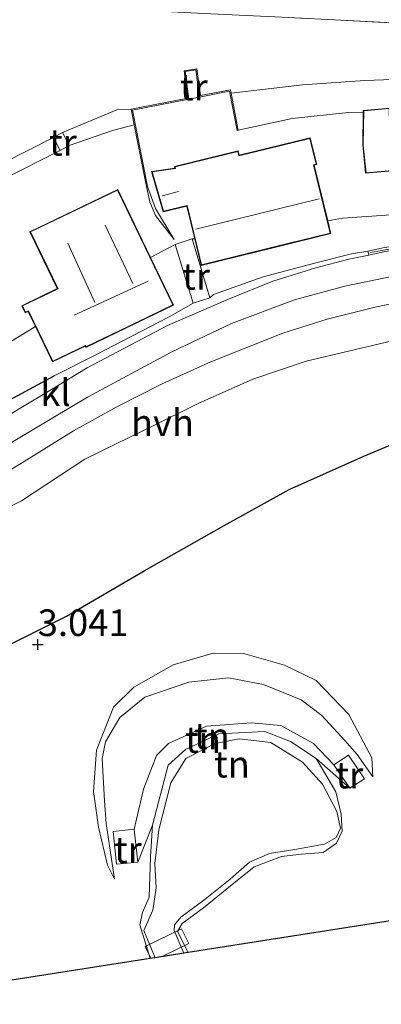
# Model space of a CAD drawing. Units: metres. Extents: x 139998 to 150003, y 418748 to 425003.
# Drawn here: x 142349 to 142383, y 423758 to 423851 of the extents above; entities that cross this region are included whole.
import ezdxf
from ezdxf.enums import TextEntityAlignment as Align

# ---------------------------------------------------------------- set-up
doc = ezdxf.new("R2010")
doc.units = ezdxf.units.M
doc.linetypes.add('IE-TERREINAFSCHEIDING', pattern=[10, 8, -2])
doc.layers.get('0').update_dxf_attribs({"lineweight": 25})
for name, color, linetype, lineweight in [('B-ME-AL-OVERIG-GV-B7', 7, 'BV-GELEIDERAIL', 18), ('B-ME-GW-KRUINLIJN-L-B1', 93, 'Continuous', 18), ('B-ME-GW-TEENLIJN-L-B1', 93, 'Continuous', 18), ('B-ME-IE-GRASLAND-GV-B6', 93, 'Continuous', 18), ('B-ME-IE-GRONDWERKLIJN-GROND_INGERICHT-GV-B6', 253, 'Continuous', 18), ('B-ME-IE-TERREINAFSCHEIDING-RASTERHEKWERK-L-B1', 8, 'IE-TERREINAFSCHEIDING', 18), ('B-ME-KG-KADASTRAAL-DAKRAND-L-B1', 13, 'Continuous', 18), ('B-ME-KG-KADASTRAAL-NOKLIJN-L-B1', 13, 'Continuous', 18), ('B-ME-MW-MUUR-GV-B6', 8, 'IE-TERREINAFSCHEIDING-KUNSTMATIG', 18), ('B-ME-MW-MUUR-L-B1', 8, 'IE-TERREINAFSCHEIDING-KUNSTMATIG', 18), ('B-ME-OG-BEBOUWING-GV-B6', 173, 'Continuous', 18), ('B-ME-OG-WATER-GV-B6', 153, 'Continuous', 18), ('B-ME-VH-VERH_SOORT-BITUMEN-GV-B6', 8, 'IE-TERREINAFSCHEIDING-NATUURLIJK-HOUTWAL', 18), ('B-ME-VH-VERH_SOORT-HALF_VERHARDING-GV-B6', 8, 'IE-TERREINAFSCHEIDING-NATUURLIJK-HOUTWAL', 18), ('B-ME-VH-VERH_SOORT-KLINKERS-GV-B6', 8, 'IE-TERREINAFSCHEIDING-NATUURLIJK-HOUTWAL', 18)]:
    doc.layers.add(name, color=color, linetype=linetype, lineweight=lineweight)
for name, color, linetype in [('B-ME-GW-HOOGTEPUNT-S-B1', 10, 'Continuous'), ('B-ME-IE-TERREINAFSCHEIDING-HAAG-L-B1', 10, 'Continuous'), ('B-ME-KG-KADASTRAAL-OPNAMEDTMGRENS-L-B1', 10, 'Continuous')]:
    doc.layers.add(name, color=color, linetype=linetype)
doc.styles.add('NLCS-ISO', font='NLCS-ISO.TTF')
doc.linetypes.add('BV-GELEIDERAIL', pattern='A,10,-3,[108,NLCS.SHX,S=1,R=0,X=0,Y=0],-3', length=16)
doc.linetypes.add('IE-TERREINAFSCHEIDING-KUNSTMATIG', pattern='A,4,[82,NLCS.SHX,S=0.75,R=90,X=0,Y=0],4,-2', length=10)
doc.linetypes.add('IE-TERREINAFSCHEIDING-NATUURLIJK-HOUTWAL', pattern='A,7,-1.5,[67,NLCS.SHX,S=0.75,R=45,X=0,Y=0],-1.5,7,-1.5,[70,NLCS.SHX,S=0.75,R=0,X=0,Y=0],-1.5', length=20)

# ---------------------------------------------------------------- blocks, each defined once
blk = doc.blocks.new('hoogtepunt')
for p, q in [((-0.5, 0), (0.5, 0)), ((0, 0.5), (0, -0.5))]:
    blk.add_line(p, q)

msp = doc.modelspace()

# ---------------------------------------------------------------- linework, layer by layer
at = {"layer": 'B-ME-AL-OVERIG-GV-B7'}
msp.add_polyline3d([(142361.028, 423762.449, 2.653), (142360.495, 423763.532, 2.653), (142363.894, 423765.208, 2.702), (142364.581, 423763.815, 2.702), (142362.157, 423762.62, 2.667), (142361.028, 423762.449, 2.653)], dxfattribs=at)
at = {"layer": 'B-ME-GW-KRUINLIJN-L-B1'}
for points in [[(142380.964, 423841.867, 5.763), (142379.563, 423841.889, 5.88), (142374.29, 423841.321, 5.895), (142369.234, 423840.225, 5.851)], [(142353.364, 423838.775, 4.461), (142357.435, 423840.195, 4.71), (142359.472, 423840.732, 4.739)], [(142328.792, 423822.341, 4.222), (142339.275, 423830.661, 4.222), (142347.154, 423835.622, 4.415), (142352.513, 423838.309, 4.433)], [(142363.212, 423829.95, 5.827), (142361.449, 423832.866, 5.845), (142360.708, 423834.945, 5.903)], [(142451.636, 423830.393, 8.46), (142439.552, 423829.788, 8.464), (142426.251, 423829.212, 8.464), (142412.46, 423828.64, 8.488), (142403.512, 423828.253, 8.505), (142395.978, 423827.844, 8.513), (142390.161, 423827.375, 8.513), (142384.249, 423826.612, 8.522), (142379.225, 423825.571, 8.509), (142374.492, 423824.278, 8.497), (142368.591, 423822.068, 8.501), (142362.983, 423819.401, 8.493), (142355.067, 423815.141, 8.451), (142345.278, 423809.311, 8.447), (142334.487, 423802.648, 8.377), (142327.307, 423798.508, 8.41), (142321.83, 423795.468, 8.204), (142317.321, 423792.926, 8.31), (142312.526, 423790.769, 8.314), (142308.553, 423789.098, 8.301), (142302.574, 423787.226, 8.297), (142294.655, 423785.718, 8.28), (142286.557, 423784.733, 8.239), (142277.22, 423784.238, 8.218)], [(142366.566, 423824.484, 8.252), (142366.908, 423824.788, 8.426), (142371.572, 423826.44, 8.46), (142376.648, 423827.796, 8.497), (142379.845, 423828.619, 8.406), (142381.405, 423828.871, 8.373)], [(142448.014, 423827.65, 8.245), (142437.063, 423826.99, 8.356), (142425.425, 423826.372, 8.356), (142415.732, 423825.995, 8.245), (142404.389, 423825.477, 8.249), (142396.561, 423824.764, 8.145), (142393.487, 423824.419, 8.145), (142392.356, 423824.153, 8.162), (142391.711, 423823.53, 8.203), (142390.696, 423822.542, 8.154), (142389.39, 423821.722, 8.108), (142386.291, 423821.029, 8.108), (142383.681, 423820.446, 8.108), (142375.598, 423818.52, 8.083), (142370.582, 423816.837, 8.079), (142365.471, 423814.545, 8.129), (142361.055, 423812.359, 8.154), (142360.533, 423812.105, 8.153), (142354.839, 423809.333, 8.141), (142348.876, 423805.418, 8.067), (142344.852, 423803.434, 8.017)], [(142351.957, 423817.145, 8.311), (142355.853, 423819.109, 8.356), (142362.743, 423822.687, 8.36), (142364.99, 423823.97, 8.162)], [(142357.616, 423769.851, 2.599), (142356.819, 423775.104, 3.239), (142356.662, 423777.222, 3.279), (142356.453, 423781.193, 3.34), (142356.768, 423782.756, 3.381), (142358.127, 423785.067, 3.571), (142360.47, 423786.976, 3.719), (142364.595, 423788.38, 3.833), (142368.298, 423788.77, 3.851), (142371.603, 423788.15, 3.876), (142375.12, 423786.717, 3.831), (142377.067, 423785.235, 3.693), (142379.235, 423782.89, 3.343), (142380.396, 423781.591, 3.152), (142381.847, 423779.468, 2.525)], [(142359.462, 423774.561, 3.345), (142360.328, 423778.329, 3.48), (142361.545, 423781.493, 3.465), (142362.695, 423782.624, 3.422), (142366.263, 423784.23, 3.534), (142370.474, 423784.537, 3.584), (142373.213, 423784.298, 3.523), (142376.285, 423782.623, 3.409), (142378.207, 423780.614, 3.068)], [(142360.949, 423762.406, 2.727), (142359.978, 423765.567, 2.751), (142360.241, 423766.732, 2.736), (142360.864, 423768.174, 2.738), (142361.003, 423771.954, 2.718), (142361.194, 423774.942, 2.843), (142362.65, 423780.586, 2.909), (142364.279, 423782.044, 2.909), (142367.408, 423783.512, 2.914), (142371.738, 423783.74, 2.924), (142374.12, 423782.809, 2.921), (142376.535, 423781.186, 2.898), (142378.392, 423778.056, 2.731), (142378.902, 423775.981, 2.657), (142378.985, 423774.367, 2.65), (142378.453, 423773.253, 2.662), (142377.199, 423772.386, 2.695), (142375.161, 423772.22, 2.774), (142373.293, 423771.982, 2.787), (142370.709, 423771.036, 2.84), (142368.81, 423769.499, 2.848), (142365.952, 423767.178, 2.848), (142363.963, 423765.701, 2.817), (142363.517, 423764.941, 2.764), (142364.537, 423762.969, 2.702)]]:
    msp.add_polyline3d(points, dxfattribs=at)
at = {"layer": 'B-ME-GW-TEENLIJN-L-B1'}
for p, q in [((142365.142, 423830.03, 5.999), (142364.893, 423830.008, 5.997)), ((142363.316, 423829.493, 5.907), (142361.004, 423828.253, 5.827)), ((142350.188, 423821.793, 5.778), (142342.703, 423817.217, 5.643)), ((142376.535, 423781.186, 2.898), (142379.701, 423778.4, 2.477)), ((142361.194, 423774.942, 2.843), (142359.795, 423771.468, 2.684))]:
    msp.add_line(p, q, dxfattribs=at)
for points in [[(142368.552, 423843.702, 3.925), (142375.247, 423844.475, 3.966), (142381.101, 423844.9, 3.943), (142403.077, 423845.674, 3.515), (142409.08, 423844.366, 3.743), (142411.107, 423843.004, 3.911), (142413.167, 423839.887, 4.074), (142415.954, 423839.14, 4.114), (142420.808, 423839.729, 4.17), (142430.427, 423840.838, 3.901), (142438.957, 423841.424, 4.028), (142445.811, 423844.113, 3.618), (142447.995, 423844.576, 3.677)], [(142352.724, 423840.007, 3.437), (142357.843, 423842.15, 3.539), (142359.185, 423842.195, 3.543)], [(142328.792, 423822.341, 4.222), (142332.959, 423828.284, 3.312), (142336.777, 423831.517, 3.099), (142344.764, 423835.93, 3.221), (142351.872, 423839.541, 3.409)], [(142363.212, 423829.95, 5.827), (142361.447, 423832.218, 4.964), (142360.914, 423833.485, 4.827), (142360.61, 423834.926, 4.582)], [(142391.68, 423833.044, 6.411), (142388.146, 423832.6, 6.475), (142379.008, 423831.947, 6.551), (142377.622, 423831.727, 6.477)], [(142381.847, 423779.468, 2.525), (142381.779, 423781.267, 2.507), (142379.608, 423785.345, 2.454), (142376.551, 423788.525, 2.5), (142373.578, 423789.96, 2.487), (142369.846, 423791.041, 2.525), (142366.882, 423791.107, 2.52), (142363.112, 423790.005, 2.535), (142359.437, 423787.887, 2.667), (142357.527, 423786.011, 2.733), (142355.908, 423781.992, 2.787), (142355.634, 423778.108, 2.683), (142356.11, 423774.758, 2.51), (142356.968, 423771.173, 2.604), (142357.616, 423769.851, 2.599)]]:
    msp.add_polyline3d(points, dxfattribs=at)
at = {"layer": 'B-ME-IE-GRASLAND-GV-B6'}
for points in [[(142344.852, 423803.434, 8.017), (142348.876, 423805.418, 8.067), (142354.839, 423809.333, 8.141), (142360.533, 423812.105, 8.153), (142361.055, 423812.359, 8.154), (142365.471, 423814.545, 8.129), (142370.582, 423816.837, 8.079), (142375.598, 423818.52, 8.083), (142383.681, 423820.446, 8.108), (142386.291, 423821.029, 8.108), (142389.39, 423821.722, 8.108), (142390.696, 423822.542, 8.154), (142391.711, 423823.53, 8.203), (142392.356, 423824.153, 8.162), (142393.487, 423824.419, 8.145), (142396.561, 423824.764, 8.145), (142404.389, 423825.477, 8.249), (142415.732, 423825.995, 8.245), (142425.425, 423826.372, 8.356), (142437.063, 423826.99, 8.356), (142448.014, 423827.65, 8.245)], [(142387.004, 423812.116, 3.363), (142381.028, 423809.593, 3.284), (142373.999, 423806.465, 3.189), (142367.92, 423803.095, 3.131), (142360.39, 423798.841, 3.16), (142353.117, 423794.562, 3.123), (142350.177, 423793.102, 3.157), (142349.302, 423792.667, 3.167), (142343.355, 423789.714, 3.235)]]:
    msp.add_polyline3d(points, dxfattribs=at)
at = {"layer": 'B-ME-IE-GRONDWERKLIJN-GROND_INGERICHT-GV-B6'}
for points in [[(142373.329, 423850.848, 3.594), (142385.653, 423850.209, 3.677), (142399.667, 423849.024, 3.59), (142408.247, 423848.161, 3.404), (142411.692, 423847.862, 3.379), (142413.717, 423847.662, 3.363), (142413.567, 423845.568, 3.642), (142413.167, 423839.887, 4.074), (142411.107, 423843.004, 3.911), (142409.08, 423844.366, 3.743), (142403.077, 423845.674, 3.515), (142381.101, 423844.9, 3.943), (142375.247, 423844.475, 3.966), (142368.552, 423843.702, 3.925), (142368.489, 423844.023, 3.925), (142365.676, 423843.471, 3.557), (142365.336, 423845.977, 3.567), (142364.136, 423845.789, 3.567), (142364.482, 423843.236, 3.557), (142359.185, 423842.195, 3.543), (142357.843, 423842.15, 3.539), (142352.724, 423840.007, 3.437), (142351.872, 423839.541, 3.409), (142344.764, 423835.93, 3.221)], [(142447.142, 423846.659, 3.452), (142446.27, 423846.502, 3.462), (142435.744, 423846.545, 3.417), (142422.931, 423847.39, 3.243), (142413.717, 423847.662, 3.363), (142411.692, 423847.862, 3.379), (142408.247, 423848.161, 3.404), (142399.667, 423849.024, 3.59), (142385.653, 423850.209, 3.677), (142373.329, 423850.848, 3.594)], [(142413.167, 423839.887, 4.074), (142412.979, 423837.316, 5.211), (142412.585, 423832.678, 8.232), (142408.79, 423835.402, 7.064), (142404.499, 423839.065, 5.87), (142402.453, 423840.527, 5.662), (142400.712, 423841.221, 5.646), (142393.32, 423841.429, 5.646), (142384.444, 423841.811, 5.474), (142383.461, 423841.827, 5.555), (142383.454, 423842.305, 5.478), (142380.967, 423842.083, 5.676), (142380.964, 423841.867, 5.763), (142379.563, 423841.889, 5.88), (142374.29, 423841.321, 5.895), (142369.234, 423840.225, 5.851), (142368.552, 423843.702, 3.925), (142375.247, 423844.475, 3.966), (142381.101, 423844.9, 3.943), (142403.077, 423845.674, 3.515), (142409.08, 423844.366, 3.743), (142411.107, 423843.004, 3.911), (142413.167, 423839.887, 4.074)], [(142347.154, 423835.622, 4.415), (142352.513, 423838.309, 4.433), (142353.364, 423838.775, 4.461), (142357.435, 423840.195, 4.71), (142359.472, 423840.732, 4.739), (142360.61, 423834.926, 4.582), (142360.914, 423833.485, 4.827), (142361.447, 423832.218, 4.964), (142363.212, 423829.95, 5.827), (142361.449, 423832.866, 5.845), (142360.708, 423834.945, 5.903), (142359.302, 423842.117, 5.719), (142364.591, 423843.157, 5.857), (142365.596, 423843.315, 5.883), (142368.41, 423843.906, 5.86), (142369.136, 423840.203, 5.955), (142369.234, 423840.225, 5.851), (142374.29, 423841.321, 5.895), (142379.563, 423841.889, 5.88), (142380.964, 423841.867, 5.763), (142380.912, 423838.846, 5.844), (142381.175, 423836.176, 6.049), (142383.714, 423836.405, 6.161)], [(142359.472, 423840.732, 4.739), (142357.435, 423840.195, 4.71), (142353.364, 423838.775, 4.461), (142352.724, 423840.007, 3.437), (142357.843, 423842.15, 3.539), (142359.185, 423842.195, 3.543), (142359.472, 423840.732, 4.739)], [(142352.513, 423838.309, 4.433), (142347.154, 423835.622, 4.415), (142339.275, 423830.661, 4.222), (142328.792, 423822.341, 4.222), (142332.959, 423828.284, 3.312), (142336.777, 423831.517, 3.099), (142344.764, 423835.93, 3.221), (142351.872, 423839.541, 3.409), (142352.513, 423838.309, 4.433)], [(142388.146, 423832.6, 6.475), (142379.008, 423831.947, 6.551), (142377.622, 423831.727, 6.477), (142376.344, 423836.942, 6.087), (142376.602, 423837.005, 6.062), (142375.985, 423839.518, 5.984), (142369.321, 423837.886, 5.876), (142369.222, 423838.285, 5.946), (142363.244, 423836.818, 5.773), (142363.282, 423836.673, 5.971), (142361.078, 423836.344, 5.81), (142362.188, 423832.553, 5.918), (142364.391, 423833.091, 5.918), (142365.142, 423830.03, 5.999), (142364.893, 423830.008, 5.997), (142363.316, 423829.493, 5.907), (142361.004, 423828.253, 5.827), (142357.921, 423834.66, 4.921), (142349.677, 423830.691, 4.665), (142352.246, 423825.348, 5.777), (142348.904, 423823.735, 5.777), (142349.226, 423823.059, 5.777), (142349.512, 423823.196, 5.777), (142350.188, 423821.793, 5.778), (142342.703, 423817.217, 5.643)], [(142363.212, 423829.95, 5.827), (142361.447, 423832.218, 4.964), (142360.914, 423833.485, 4.827), (142360.61, 423834.926, 4.582), (142360.708, 423834.945, 5.903), (142361.449, 423832.866, 5.845), (142363.212, 423829.95, 5.827)], [(142382.946, 423829.219, 8.162), (142381.405, 423828.871, 8.373), (142379.845, 423828.619, 8.406), (142376.648, 423827.796, 8.497), (142371.572, 423826.44, 8.46), (142366.908, 423824.788, 8.426), (142366.566, 423824.484, 8.252), (142364.893, 423830.008, 5.997), (142365.142, 423830.03, 5.999), (142365.755, 423827.529, 6.872), (142372.741, 423829.245, 8.348), (142377.92, 423830.511, 7.248), (142377.622, 423831.727, 6.477), (142379.008, 423831.947, 6.551), (142388.146, 423832.6, 6.475)], [(142342.703, 423817.217, 5.643), (142350.188, 423821.793, 5.778), (142351.793, 423818.463, 7.885), (142354.852, 423819.937, 8.253), (142354.91, 423819.817, 8.253), (142359.698, 423822.12, 7.732), (142363.154, 423823.785, 8.253), (142361.004, 423828.253, 5.827), (142363.316, 423829.493, 5.907), (142364.99, 423823.97, 8.162)], [(142343.355, 423789.714, 3.235), (142349.302, 423792.667, 3.167), (142350.177, 423793.102, 3.157), (142353.117, 423794.562, 3.123), (142360.39, 423798.841, 3.16), (142367.92, 423803.095, 3.131), (142373.999, 423806.465, 3.189), (142381.028, 423809.593, 3.284), (142387.004, 423812.116, 3.363), (142390.393, 423812.113, 3.074), (142396.946, 423812.14, 3.21), (142401.843, 423812.327, 3.52), (142402.168, 423812.309, 3.52), (142402.635, 423820.965, 5.628), (142420.356, 423821.504, 4.781), (142444.547, 423821.692, 4.959), (142462.254, 423824.145, 4.524)], [(142364.99, 423823.97, 8.162), (142362.743, 423822.687, 8.36), (142355.853, 423819.109, 8.356), (142351.957, 423817.145, 8.311), (142345.393, 423813.605, 8.298)], [(142381.847, 423779.468, 2.525), (142380.396, 423781.591, 3.152), (142379.235, 423782.89, 3.343), (142377.067, 423785.235, 3.693), (142375.12, 423786.717, 3.831), (142371.603, 423788.15, 3.876), (142368.298, 423788.77, 3.851), (142364.595, 423788.38, 3.833), (142360.47, 423786.976, 3.719), (142358.127, 423785.067, 3.571), (142356.768, 423782.756, 3.381), (142356.453, 423781.193, 3.34), (142356.662, 423777.222, 3.279), (142356.819, 423775.104, 3.239), (142357.616, 423769.851, 2.599), (142356.968, 423771.173, 2.604), (142356.11, 423774.758, 2.51), (142355.634, 423778.108, 2.683), (142355.908, 423781.992, 2.787), (142357.527, 423786.011, 2.733), (142359.437, 423787.887, 2.667), (142363.112, 423790.005, 2.535), (142366.882, 423791.107, 2.52), (142369.846, 423791.041, 2.525), (142373.578, 423789.96, 2.487), (142376.551, 423788.525, 2.5), (142379.608, 423785.345, 2.454), (142381.779, 423781.267, 2.507), (142381.847, 423779.468, 2.525)], [(142357.616, 423769.851, 2.599), (142356.819, 423775.104, 3.239), (142356.662, 423777.222, 3.279), (142356.453, 423781.193, 3.34), (142356.768, 423782.756, 3.381), (142358.127, 423785.067, 3.571), (142360.47, 423786.976, 3.719), (142364.595, 423788.38, 3.833), (142368.298, 423788.77, 3.851), (142371.603, 423788.15, 3.876), (142375.12, 423786.717, 3.831), (142377.067, 423785.235, 3.693), (142379.235, 423782.89, 3.343), (142380.396, 423781.591, 3.152), (142381.847, 423779.468, 2.525), (142381.779, 423781.267, 2.507), (142379.608, 423785.345, 2.454), (142376.551, 423788.525, 2.5), (142373.578, 423789.96, 2.487), (142369.846, 423791.041, 2.525), (142366.882, 423791.107, 2.52), (142363.112, 423790.005, 2.535), (142359.437, 423787.887, 2.667), (142357.527, 423786.011, 2.733), (142355.908, 423781.992, 2.787), (142355.634, 423778.108, 2.683), (142356.11, 423774.758, 2.51), (142356.968, 423771.173, 2.604), (142357.616, 423769.851, 2.599)], [(142390.912, 423767.106, 2.962), (142364.537, 423762.969, 2.702), (142363.517, 423764.941, 2.764), (142363.963, 423765.701, 2.817), (142365.952, 423767.178, 2.848), (142368.81, 423769.499, 2.848), (142370.709, 423771.036, 2.84), (142373.293, 423771.982, 2.787), (142375.161, 423772.22, 2.774), (142377.199, 423772.386, 2.695), (142378.453, 423773.253, 2.662), (142378.985, 423774.367, 2.65), (142378.902, 423775.981, 2.657), (142378.392, 423778.056, 2.731), (142376.535, 423781.186, 2.898), (142379.701, 423778.4, 2.477), (142381.077, 423779.295, 2.602), (142379.583, 423781.509, 3.193), (142378.207, 423780.614, 3.068), (142376.285, 423782.623, 3.409), (142373.213, 423784.298, 3.523), (142370.474, 423784.537, 3.584), (142366.263, 423784.23, 3.534), (142362.695, 423782.624, 3.422), (142361.545, 423781.493, 3.465), (142360.328, 423778.329, 3.48), (142359.462, 423774.561, 3.345), (142357.472, 423774.353, 3.319), (142357.805, 423771.26, 2.657), (142359.795, 423771.468, 2.684), (142361.194, 423774.942, 2.843), (142361.003, 423771.954, 2.718), (142360.864, 423768.174, 2.738), (142360.241, 423766.732, 2.736), (142359.978, 423765.567, 2.751), (142360.949, 423762.406, 2.727), (142333.554, 423758.109, 3.056)], [(142378.207, 423780.614, 3.068), (142379.701, 423778.4, 2.477), (142376.535, 423781.186, 2.898), (142374.12, 423782.809, 2.921), (142371.738, 423783.74, 2.924), (142367.408, 423783.512, 2.914), (142364.279, 423782.044, 2.909), (142362.65, 423780.586, 2.909), (142361.194, 423774.942, 2.843), (142359.795, 423771.468, 2.684), (142359.462, 423774.561, 3.345), (142360.328, 423778.329, 3.48), (142361.545, 423781.493, 3.465), (142362.695, 423782.624, 3.422), (142366.263, 423784.23, 3.534), (142370.474, 423784.537, 3.584), (142373.213, 423784.298, 3.523), (142376.285, 423782.623, 3.409), (142378.207, 423780.614, 3.068)], [(142376.535, 423781.186, 2.898), (142378.392, 423778.056, 2.731), (142378.902, 423775.981, 2.657), (142378.985, 423774.367, 2.65), (142378.453, 423773.253, 2.662), (142377.199, 423772.386, 2.695), (142375.161, 423772.22, 2.774), (142373.293, 423771.982, 2.787), (142370.709, 423771.036, 2.84), (142368.81, 423769.499, 2.848), (142365.952, 423767.178, 2.848), (142363.963, 423765.701, 2.817), (142363.517, 423764.941, 2.764), (142364.537, 423762.969, 2.702), (142364.118, 423762.903, 2.327), (142363.217, 423765.047, 2.327), (142363.244, 423765.57, 2.327), (142363.854, 423766.286, 2.327), (142366.132, 423768.001, 2.327), (142368.456, 423769.88, 2.327), (142370.27, 423771.452, 2.327), (142372.151, 423772.287, 2.327), (142374.538, 423772.651, 2.327), (142377.315, 423773.144, 2.327), (142378.433, 423773.777, 2.327), (142378.83, 423774.657, 2.327), (142378.472, 423776.218, 2.327), (142377.142, 423778.779, 2.327), (142375.262, 423780.843, 2.327), (142372.285, 423782.692, 2.327), (142369.317, 423783.042, 2.327), (142367.049, 423782.598, 2.327), (142364.294, 423781.203, 2.327), (142362.905, 423778.912, 2.327), (142361.778, 423774.498, 2.327), (142361.412, 423771.346, 2.327), (142361.523, 423769.064, 2.327), (142361.211, 423766.958, 2.327), (142360.372, 423765.033, 2.327), (142361.442, 423762.483, 2.327), (142360.949, 423762.406, 2.727), (142359.978, 423765.567, 2.751), (142360.241, 423766.732, 2.736), (142360.864, 423768.174, 2.738), (142361.003, 423771.954, 2.718), (142361.194, 423774.942, 2.843), (142362.65, 423780.586, 2.909), (142364.279, 423782.044, 2.909), (142367.408, 423783.512, 2.914), (142371.738, 423783.74, 2.924), (142374.12, 423782.809, 2.921), (142376.535, 423781.186, 2.898)]]:
    msp.add_polyline3d(points, dxfattribs=at)
at = {"layer": 'B-ME-IE-TERREINAFSCHEIDING-HAAG-L-B1'}
for points in [[(142345.132, 423814.081, 8.327), (142345.393, 423813.605, 8.298), (142351.957, 423817.145, 8.311)], [(142343.355, 423789.714, 3.235), (142349.302, 423792.667, 3.167), (142350.177, 423793.102, 3.157), (142353.117, 423794.562, 3.123), (142360.39, 423798.841, 3.16), (142367.92, 423803.095, 3.131), (142373.999, 423806.465, 3.189), (142381.028, 423809.593, 3.284), (142387.004, 423812.116, 3.363)]]:
    msp.add_polyline3d(points, dxfattribs=at)
at = {"layer": 'B-ME-IE-TERREINAFSCHEIDING-RASTERHEKWERK-L-B1'}
msp.add_polyline3d([(142408.247, 423848.161, 3.404), (142399.667, 423849.024, 3.59), (142385.653, 423850.209, 3.677), (142373.329, 423850.848, 3.594), (142366.007, 423851.176, 3.404), (142362.958, 423851.337, 3.412), (142361.467, 423851.655, 3.412), (142360.109, 423852.846, 3.363), (142359.327, 423854.024, 3.298), (142359.112, 423854.348, 3.28), (142358.592, 423855.289, 3.195), (142357.766, 423856.785, 3.061), (142356.755, 423860.995, 2.788), (142354.75, 423867.664, 2.511), (142353.874, 423870.682, 2.444), (142352.642, 423874.923, 2.35)], dxfattribs=at)
at = {"layer": 'B-ME-KG-KADASTRAAL-DAKRAND-L-B1'}
for points in [[(142383.454, 423839.101, 8.405), (142383.663, 423836.45, 8.369), (142381.221, 423836.23, 7.912), (142380.968, 423838.794, 8.019), (142380.962, 423838.871, 7.368), (142381.014, 423842.039, 7.506), (142383.406, 423842.249, 7.45), (142383.449, 423839.439, 7.879), (142383.45, 423839.339, 6.161), (142383.454, 423839.101, 8.405)], [(142372.731, 423829.291, 11.584), (142365.79, 423827.589, 11.584), (142364.427, 423833.151, 13.73), (142362.224, 423832.611, 8.646), (142361.143, 423836.3, 8.331), (142363.341, 423836.632, 7.947), (142363.304, 423836.781, 7.897), (142369.184, 423838.223, 7.897), (142369.282, 423837.824, 8.096), (142375.948, 423839.458, 8.162), (142376.542, 423837.04, 9.543), (142376.284, 423836.977, 11.634), (142377.86, 423830.548, 11.634), (142372.731, 423829.291, 11.584)], [(142359.673, 423822.165, 10.324), (142354.933, 423819.884, 10.146), (142354.875, 423820.004, 10.423), (142351.814, 423818.53, 10.303), (142349.535, 423823.264, 9.77), (142349.25, 423823.127, 9.237), (142348.968, 423823.714, 9.137), (142352.314, 423825.325, 10.361), (142349.742, 423830.67, 10.311), (142357.896, 423834.594, 10.307), (142363.087, 423823.808, 10.311), (142359.673, 423822.165, 10.324)]]:
    msp.add_polyline3d(points, dxfattribs=at)
at = {"layer": 'B-ME-KG-KADASTRAAL-NOKLIJN-L-B1'}
for p, q in [((142363.632, 423834.461, 8.749), (142362.075, 423834.053, 8.749)), ((142365.247, 423830.934, 14.945), (142376.822, 423833.784, 14.949)), ((142356.741, 423831.319, 12.796), (142359.342, 423825.819, 12.524)), ((142355.772, 423824.038, 12.506), (142353.217, 423829.601, 12.796)), ((142353.815, 423822.838, 13.011), (142360.781, 423826.056, 13.011))]:
    msp.add_line(p, q, dxfattribs=at)
at = {"layer": 'B-ME-KG-KADASTRAAL-OPNAMEDTMGRENS-L-B1'}
msp.add_polyline3d([(142448.666, 423771.72, 4.041), (142438.521, 423775.44, 3.954), (142422.895, 423772.595, 3.764), (142422.898, 423772.507, 3.764), (142410.111, 423770.07, 3.801), (142410.092, 423770.139, 3.764), (142397.619, 423768.334, 2.875), (142395.205, 423767.806, 2.086), (142393.179, 423767.67, 2.106), (142390.912, 423767.106, 2.962), (142364.537, 423762.969, 2.702), (142364.118, 423762.903, 2.327), (142361.442, 423762.483, 2.327), (142360.949, 423762.406, 2.727), (142333.554, 423758.109, 3.056)], dxfattribs=at)
at = {"layer": 'B-ME-MW-MUUR-GV-B6'}
for points in [[(142365.676, 423843.471, 3.557), (142368.489, 423844.023, 3.925), (142368.552, 423843.702, 3.925), (142369.234, 423840.225, 5.851), (142369.136, 423840.203, 5.955), (142368.41, 423843.906, 5.86), (142365.596, 423843.315, 5.883), (142365.247, 423845.885, 3.797), (142364.243, 423845.727, 3.771), (142364.591, 423843.157, 5.857), (142359.302, 423842.117, 5.719), (142360.708, 423834.945, 5.903), (142360.61, 423834.926, 4.582), (142359.472, 423840.732, 4.739), (142359.185, 423842.195, 3.543), (142364.482, 423843.236, 3.557), (142364.136, 423845.789, 3.567), (142365.336, 423845.977, 3.567), (142365.676, 423843.471, 3.557)], [(142411.15, 423830.714, 8.356), (142406.772, 423830.546, 8.389), (142400.641, 423830.376, 8.398), (142395.375, 423830.133, 8.455), (142389.767, 423829.663, 8.393), (142386.164, 423829.267, 8.41), (142383.014, 423828.842, 8.393), (142381.489, 423828.497, 8.398), (142381.405, 423828.871, 8.373), (142382.946, 423829.219, 8.162), (142386.117, 423829.647, 7.757), (142389.73, 423830.044, 7.972), (142395.35, 423830.515, 7.848), (142400.627, 423830.759, 7.885), (142406.759, 423830.929, 7.835), (142411.115, 423831.098, 8.253), (142411.15, 423830.714, 8.356)]]:
    msp.add_polyline3d(points, dxfattribs=at)
at = {"layer": 'B-ME-MW-MUUR-L-B1'}
msp.add_polyline3d([(142381.626, 423828.728, 8.393), (142383.012, 423828.993, 8.393), (142386.128, 423829.454, 8.352), (142389.755, 423829.9, 8.36), (142395.345, 423830.323, 8.36), (142400.665, 423830.613, 8.315), (142406.723, 423830.741, 8.34), (142410.948, 423830.926, 8.323)], dxfattribs=at)
at = {"layer": 'B-ME-OG-BEBOUWING-GV-B6'}
for points in [[(142365.596, 423843.315, 5.883), (142364.591, 423843.157, 5.857), (142364.243, 423845.727, 3.771), (142365.247, 423845.885, 3.797), (142365.596, 423843.315, 5.883)], [(142353.364, 423838.775, 4.461), (142352.513, 423838.309, 4.433), (142351.872, 423839.541, 3.409), (142352.724, 423840.007, 3.437), (142353.364, 423838.775, 4.461)], [(142366.566, 423824.484, 8.252), (142364.99, 423823.97, 8.162), (142363.316, 423829.493, 5.907), (142364.893, 423830.008, 5.997), (142366.566, 423824.484, 8.252)], [(142379.701, 423778.4, 2.477), (142378.207, 423780.614, 3.068), (142379.583, 423781.509, 3.193), (142381.077, 423779.295, 2.602), (142379.701, 423778.4, 2.477)], [(142359.795, 423771.468, 2.684), (142357.805, 423771.26, 2.657), (142357.472, 423774.353, 3.319), (142359.462, 423774.561, 3.345), (142359.795, 423771.468, 2.684)]]:
    msp.add_polyline3d(points, dxfattribs=at)
at = {"layer": 'B-ME-OG-WATER-GV-B6'}
msp.add_polyline3d([(142364.118, 423762.903, 2.327), (142361.442, 423762.483, 2.327), (142360.372, 423765.033, 2.327), (142361.211, 423766.958, 2.327), (142361.523, 423769.064, 2.327), (142361.412, 423771.346, 2.327), (142361.778, 423774.498, 2.327), (142362.905, 423778.912, 2.327), (142364.294, 423781.203, 2.327), (142367.049, 423782.598, 2.327), (142369.317, 423783.042, 2.327), (142372.285, 423782.692, 2.327), (142375.262, 423780.843, 2.327), (142377.142, 423778.779, 2.327), (142378.472, 423776.218, 2.327), (142378.83, 423774.657, 2.327), (142378.433, 423773.777, 2.327), (142377.315, 423773.144, 2.327), (142374.538, 423772.651, 2.327), (142372.151, 423772.287, 2.327), (142370.27, 423771.452, 2.327), (142368.456, 423769.88, 2.327), (142366.132, 423768.001, 2.327), (142363.854, 423766.286, 2.327), (142363.244, 423765.57, 2.327), (142363.217, 423765.047, 2.327), (142364.118, 423762.903, 2.327)], dxfattribs=at)
at = {"layer": 'B-ME-VH-VERH_SOORT-BITUMEN-GV-B6'}
for points in [[(142342.598, 423810.386, 8.402), (142348.824, 423814.131, 8.402), (142351.547, 423815.775, 8.409), (142355.061, 423817.897, 8.418), (142362.582, 423821.871, 8.426), (142368.304, 423824.346, 8.447), (142372.47, 423826.039, 8.447), (142376.511, 423827.294, 8.426), (142379.617, 423828.115, 8.422), (142381.489, 423828.497, 8.398), (142383.014, 423828.842, 8.393), (142386.164, 423829.267, 8.41), (142389.767, 423829.663, 8.393), (142395.375, 423830.133, 8.455), (142400.641, 423830.376, 8.398), (142406.772, 423830.546, 8.389), (142411.15, 423830.714, 8.356), (142413.99, 423830.771, 8.393), (142417.757, 423830.971, 8.319), (142427.647, 423831.457, 8.389), (142438.328, 423832.009, 8.402), (142438.416, 423832.014, 8.402), (142447.749, 423832.508, 8.381)], [(142452.803, 423828.41, 8.029), (142444.592, 423827.924, 8.099), (142434.484, 423827.354, 8.103), (142424.795, 423826.891, 8.12), (142415.463, 423826.503, 8.083), (142405.895, 423826.128, 8.062), (142397.794, 423825.712, 7.988), (142391.144, 423825.144, 7.979), (142390.46, 423825.055, 7.976), (142386.713, 423824.569, 7.959), (142382.189, 423823.627, 7.955), (142377.589, 423822.477, 7.959), (142373.418, 423821.171, 7.963), (142366.649, 423818.47, 8.004), (142362.151, 423816.443, 8.066), (142357.845, 423814.242, 8.07), (142353.777, 423811.977, 8.021), (142349.134, 423809.101, 7.984), (142343.812, 423805.863, 7.992)]]:
    msp.add_polyline3d(points, dxfattribs=at)
at = {"layer": 'B-ME-VH-VERH_SOORT-HALF_VERHARDING-GV-B6'}
for points in [[(142343.812, 423805.863, 7.992), (142349.134, 423809.101, 7.984), (142353.777, 423811.977, 8.021), (142357.845, 423814.242, 8.07), (142362.151, 423816.443, 8.066), (142366.649, 423818.47, 8.004), (142373.418, 423821.171, 7.963), (142377.589, 423822.477, 7.959), (142382.189, 423823.627, 7.955), (142386.713, 423824.569, 7.959), (142390.46, 423825.055, 7.976), (142389.284, 423824.16, 8.174), (142388.679, 423823.659, 8.129), (142387.645, 423822.391, 8.092), (142386.291, 423821.029, 8.108)], [(142386.291, 423821.029, 8.108), (142383.681, 423820.446, 8.108), (142375.598, 423818.52, 8.083), (142370.582, 423816.837, 8.079), (142365.471, 423814.545, 8.129), (142361.055, 423812.359, 8.154), (142360.533, 423812.105, 8.153), (142354.839, 423809.333, 8.141), (142348.876, 423805.418, 8.067), (142344.852, 423803.434, 8.017)]]:
    msp.add_polyline3d(points, dxfattribs=at)
at = {"layer": 'B-ME-VH-VERH_SOORT-KLINKERS-GV-B6'}
for points in [[(142381.489, 423828.497, 8.398), (142379.617, 423828.115, 8.422), (142376.511, 423827.294, 8.426), (142372.47, 423826.039, 8.447), (142368.304, 423824.346, 8.447), (142362.582, 423821.871, 8.426), (142355.061, 423817.897, 8.418), (142351.547, 423815.775, 8.409), (142348.824, 423814.131, 8.402), (142342.598, 423810.386, 8.402)], [(142345.393, 423813.605, 8.298), (142351.957, 423817.145, 8.311), (142355.853, 423819.109, 8.356), (142362.743, 423822.687, 8.36), (142364.99, 423823.97, 8.162), (142366.566, 423824.484, 8.252), (142366.908, 423824.788, 8.426), (142371.572, 423826.44, 8.46), (142376.648, 423827.796, 8.497), (142379.845, 423828.619, 8.406), (142381.405, 423828.871, 8.373), (142381.489, 423828.497, 8.398)]]:
    msp.add_polyline3d(points, dxfattribs=at)

# ---------------------------------------------------------------- block references
at = {"layer": 'B-ME-GW-HOOGTEPUNT-S-B1', "rotation": 90}
msp.add_blockref('hoogtepunt', (142350.408, 423791.924, 3.041), dxfattribs=at)
msp.add_blockref('hoogtepunt', (142350.408, 423791.924, 3.041), dxfattribs=at)

# ---------------------------------------------------------------- texts
at = {"layer": 'B-ME-GW-HOOGTEPUNT-S-B1', "ltscale": 0.2, "style": 'NLCS-ISO'}
msp.add_text('3.041', height=2.5, dxfattribs=at).set_placement((142350.408, 423791.924, 3.041), align=Align.BOTTOM_LEFT)
msp.add_text('3.041', height=2.5, dxfattribs=at).set_placement((142350.408, 423791.924, 3.041), align=Align.BOTTOM_LEFT)
at = {"layer": 'B-ME-IE-GRONDWERKLIJN-GROND_INGERICHT-GV-B6', "ltscale": 0.2, "style": 'NLCS-ISO'}
for p in [(142365.9183, 423782.9793), (142366.7539, 423783.3109), (142368.6368, 423780.6637)]:
    msp.add_text('tn', height=2.5, dxfattribs=at).set_placement(p, align=Align.MIDDLE_CENTER)
at = {"layer": 'B-ME-OG-BEBOUWING-GV-B6', "ltscale": 0.2, "style": 'NLCS-ISO'}
for p in [(142365.0546, 423844.2798), (142352.7674, 423839.0814), (142365.2662, 423826.4878), (142379.6538, 423779.6436), (142358.8658, 423772.622)]:
    msp.add_text('tr', height=2.5, dxfattribs=at).set_placement(p, align=Align.MIDDLE_CENTER)
at = {"layer": 'B-ME-VH-VERH_SOORT-HALF_VERHARDING-GV-B6', "ltscale": 0.2, "style": 'NLCS-ISO'}
msp.add_text('hvh', height=2.5, dxfattribs=at).set_placement((142362.1153, 423812.7578), align=Align.MIDDLE_CENTER)
at = {"layer": 'B-ME-VH-VERH_SOORT-KLINKERS-GV-B6', "ltscale": 0.2, "style": 'NLCS-ISO'}
msp.add_text('kl', height=2.5, dxfattribs=at).set_placement((142352.0814, 423815.5634), align=Align.MIDDLE_CENTER)

doc.saveas('drawing.dxf')
